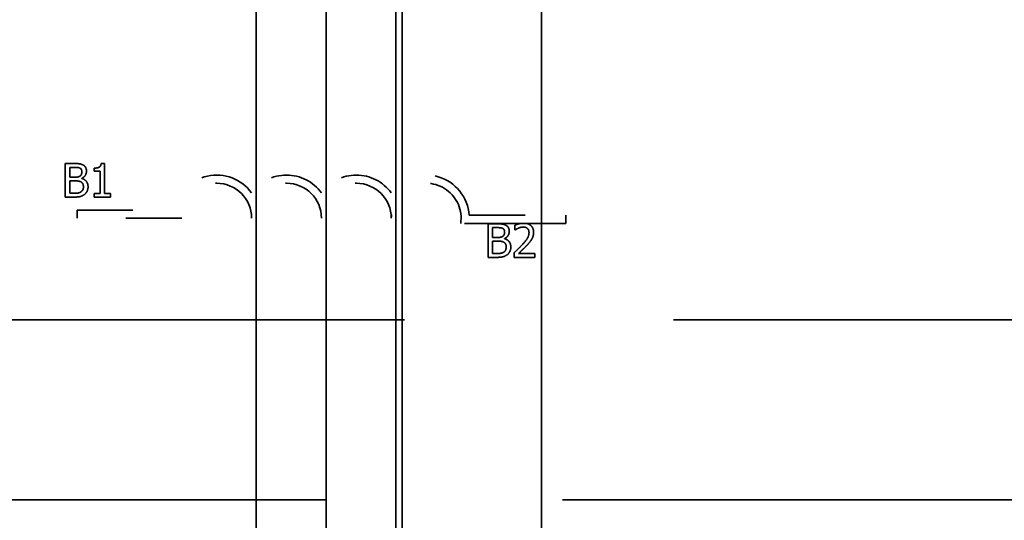
# Model space of a CAD drawing. Units: inches. Extents: x 5 to 215, y 2 to 167.
# Drawn here: x 198 to 200, y 71 to 72 of the extents above; entities that cross this region are included whole.
import ezdxf

# ---------------------------------------------------------------- set-up
doc = ezdxf.new("R2010")
doc.units = ezdxf.units.IN
doc.header["$LTSCALE"] = 10
doc.header["$MEASUREMENT"] = 0
doc.linetypes.add('DASHED', pattern=[0.2067, 0.1654, -0.0413])
doc.layers.add('Hidden (ANSI)', color=7, linetype='DASHED', lineweight=35)

msp = doc.modelspace()

# ---------------------------------------------------------------- linework, layer by layer
at = {"layer": 'Hidden (ANSI)', "ltscale": 1.088534}
for p, q in [((198.3235, 57.2535), (198.3235, 73.0035)), ((198.4485, 57.2535), (198.4485, 73.0035)), ((198.4485, 57.2535), (198.4485, 73.0035)), ((198.5735, 57.2535), (198.5735, 73.0035)), ((198.5847, 57.214), (198.5847, 72.964)), ((198.8343, 57.214), (198.8343, 72.964))]:
    msp.add_line(p, q, dxfattribs=at)
at = {"layer": 'Hidden (ANSI)', "ltscale": 0.011328}
for p, q in [((197.9817, 71.9878), (197.9817, 71.9278)), ((198.7386, 71.8798), (198.7386, 71.8198))]:
    msp.add_line(p, q, dxfattribs=at)
at = {"layer": 'Hidden (ANSI)', "ltscale": 0.002928}
for p, q in [((197.9976, 71.9878), (197.9817, 71.9878)), ((198.7545, 71.8798), (198.7386, 71.8798))]:
    msp.add_line(p, q, dxfattribs=at)
at = {"layer": 'Hidden (ANSI)', "ltscale": 0.001085}
msp.add_line((198.052, 71.988), (198.0457, 71.988), dxfattribs=at)
at = {"layer": 'Hidden (ANSI)', "ltscale": 0.010198}
msp.add_line((198.052, 71.9339), (198.052, 71.988), dxfattribs=at)
at = {"layer": 'Hidden (ANSI)', "ltscale": 0.003243}
for p, q in [((197.9897, 71.9634), (197.9897, 71.981)), ((198.7465, 71.8554), (198.7465, 71.873))]:
    msp.add_line(p, q, dxfattribs=at)
at = {"layer": 'Hidden (ANSI)', "ltscale": 0.001354}
for p, q in [((197.9897, 71.981), (197.9973, 71.981)), ((198.7465, 71.873), (198.7542, 71.873))]:
    msp.add_line(p, q, dxfattribs=at)
at = {"layer": 'Hidden (ANSI)', "ltscale": 0.000946503}
msp.add_line((198.0333, 71.9796), (198.0333, 71.9741), dxfattribs=at)
at = {"layer": 'Hidden (ANSI)', "ltscale": 0.001974}
for p, q in [((198.0333, 71.9741), (198.0442, 71.9741)), ((198.0442, 71.9339), (198.0333, 71.9339))]:
    msp.add_line(p, q, dxfattribs=at)
at = {"layer": 'Hidden (ANSI)', "ltscale": 0.007559}
msp.add_line((198.0442, 71.9741), (198.0442, 71.9339), dxfattribs=at)
at = {"layer": 'Hidden (ANSI)', "ltscale": 0.001623}
for p, q in [((197.9987, 71.9634), (197.9897, 71.9634)), ((197.9897, 71.9567), (197.9987, 71.9567)), ((198.7556, 71.8554), (198.7465, 71.8554)), ((198.7465, 71.8488), (198.7556, 71.8488))]:
    msp.add_line(p, q, dxfattribs=at)
at = {"layer": 'Hidden (ANSI)', "ltscale": 0.004123}
for p, q in [((197.9897, 71.9346), (197.9897, 71.9567)), ((198.7465, 71.8266), (198.7465, 71.8488))]:
    msp.add_line(p, q, dxfattribs=at)
at = {"layer": 'Hidden (ANSI)'}
for p, q in [((198.0112, 71.9611), (198.0112, 71.9614)), ((198.7867, 71.8689), (198.7872, 71.8689)), ((198.768, 71.8531), (198.768, 71.8534))]:
    msp.add_line(p, q, dxfattribs=at)
at = {"layer": 'Hidden (ANSI)', "ltscale": 0.001132}
for p, q in [((197.9961, 71.9346), (197.9897, 71.9346)), ((198.753, 71.8266), (198.7465, 71.8266))]:
    msp.add_line(p, q, dxfattribs=at)
at = {"layer": 'Hidden (ANSI)', "ltscale": 0.003178}
for p, q in [((197.9817, 71.9278), (197.9989, 71.9278)), ((198.7386, 71.8198), (198.7558, 71.8198))]:
    msp.add_line(p, q, dxfattribs=at)
at = {"layer": 'Hidden (ANSI)', "ltscale": 0.001067}
for p, q in [((198.0333, 71.9339), (198.0333, 71.9278)), ((198.0626, 71.9278), (198.0626, 71.9339))]:
    msp.add_line(p, q, dxfattribs=at)
at = {"layer": 'Hidden (ANSI)', "ltscale": 0.005475}
msp.add_line((198.0333, 71.9278), (198.0626, 71.9278), dxfattribs=at)
at = {"layer": 'Hidden (ANSI)', "ltscale": 0.001928}
msp.add_line((198.0626, 71.9339), (198.052, 71.9339), dxfattribs=at)
at = {"layer": 'Hidden (ANSI)', "ltscale": 0.0027}
for p, q in [((198.0027, 71.89), (198.0027, 71.9046)), ((198.8777, 71.8952), (198.8777, 71.8805))]:
    msp.add_line(p, q, dxfattribs=at)
at = {"layer": 'Hidden (ANSI)', "ltscale": 0.033083}
msp.add_line((198.0027, 71.9046), (198.177, 71.9046), dxfattribs=at)
at = {"layer": 'Hidden (ANSI)', "ltscale": 0.035613}
msp.add_line((198.1902, 71.89), (198.0027, 71.89), dxfattribs=at)
at = {"layer": 'Hidden (ANSI)', "ltscale": 0.032847}
msp.add_line((198.7048, 71.8952), (198.8777, 71.8952), dxfattribs=at)
at = {"layer": 'Hidden (ANSI)', "ltscale": 0.020262}
msp.add_line((198.7964, 71.8805), (198.6895, 71.8805), dxfattribs=at)
at = {"layer": 'Hidden (ANSI)', "ltscale": 0.00153}
msp.add_line((198.7867, 71.8775), (198.7867, 71.8689), dxfattribs=at)
at = {"layer": 'Hidden (ANSI)', "ltscale": 0.002026}
msp.add_line((198.8076, 71.8805), (198.7964, 71.8805), dxfattribs=at)
at = {"layer": 'Hidden (ANSI)', "ltscale": 0.013262}
msp.add_line((198.8777, 71.8805), (198.8076, 71.8805), dxfattribs=at)
at = {"layer": 'Hidden (ANSI)', "ltscale": 0.001521}
msp.add_line((198.7855, 71.8283), (198.7855, 71.8198), dxfattribs=at)
at = {"layer": 'Hidden (ANSI)', "ltscale": 0.006948}
msp.add_line((198.7855, 71.8198), (198.8225, 71.8198), dxfattribs=at)
at = {"layer": 'Hidden (ANSI)', "ltscale": 0.005512}
msp.add_line((198.8225, 71.8267), (198.793, 71.8267), dxfattribs=at)
at = {"layer": 'Hidden (ANSI)', "ltscale": 0.001224}
msp.add_line((198.8225, 71.8198), (198.8225, 71.8267), dxfattribs=at)
at = {"layer": 'Hidden (ANSI)', "ltscale": 1.165941}
msp.add_line((200.9989, 71.7077), (196.1789, 71.7077), dxfattribs=at)
at = {"layer": 'Hidden (ANSI)', "ltscale": 1.024432}
msp.add_line((206.9185, 71.3854), (189.9785, 71.3854), dxfattribs=at)
at = {"layer": 'Hidden (ANSI)', "ltscale": 0.034053}
msp.add_arc((198.2527, 71.89), 0.0772, 35.9425, 169.0242, dxfattribs=at)
at = {"layer": 'Hidden (ANSI)', "ltscale": 0.037299}
for centre in [(198.2527, 71.89), (198.3777, 71.89), (198.5027, 71.89)]:
    msp.add_arc(centre, 0.0625, 0, 180, dxfattribs=at)
at = {"layer": 'Hidden (ANSI)', "ltscale": 0.027646}
for centre in [(198.3777, 71.89), (198.5027, 71.89)]:
    msp.add_arc(centre, 0.0772, 35.9425, 144.0575, dxfattribs=at)
at = {"layer": 'Hidden (ANSI)', "ltscale": 0.03587}
msp.add_arc((198.6277, 71.89), 0.0772, 3.8949, 144.0575, dxfattribs=at)
at = {"layer": 'Hidden (ANSI)', "ltscale": 0.039106}
msp.add_arc((198.6277, 71.89), 0.0625, 351.2996, 180, dxfattribs=at)
at = {"layer": 'Hidden (ANSI)', "ltscale": 0.002972}
for points in [[(198.0134, 71.9853), (198.0106, 71.9868), (198.0083, 71.9872), (198.0046, 71.9877), (198.0009, 71.9878), (197.9976, 71.9878)], [(198.7702, 71.8774), (198.7674, 71.8789), (198.7651, 71.8792), (198.7615, 71.8797), (198.7577, 71.8798), (198.7545, 71.8798)]]:
    msp.add_open_spline(points, degree=3, knots=[-0.03480564, -0.03480564, -0.03480564, -0.03480564, -0.02475505, -0.02475505, 0, 0, 0, 0], dxfattribs=at)
at = {"layer": 'Hidden (ANSI)', "ltscale": 0.003148}
msp.add_open_spline([(198.0457, 71.988), (198.0457, 71.9871), (198.0456, 71.9863), (198.0452, 71.9849), (198.0449, 71.9842), (198.0442, 71.9829), (198.0437, 71.9823), (198.0428, 71.9816), (198.0421, 71.981), (198.0385, 71.9798), (198.0359, 71.9796), (198.0333, 71.9796)], degree=3, knots=[-0.1005438, -0.1005438, -0.1005438, -0.1005438, -0.0762723, -0.0762723, -0.0553229, -0.0553229, -0.032618, -0.032618, -0.0195337, -0.0195337, 0, 0, 0, 0], dxfattribs=at)
at = {"layer": 'Hidden (ANSI)', "ltscale": 0.002019}
for points in [[(197.9973, 71.981), (197.9996, 71.981), (198.0019, 71.981), (198.0056, 71.9805), (198.007, 71.9801), (198.0082, 71.9794)], [(198.7542, 71.873), (198.7565, 71.873), (198.7588, 71.873), (198.7625, 71.8725), (198.7638, 71.8721), (198.7651, 71.8714)]]:
    msp.add_open_spline(points, degree=3, knots=[-0.02836535, -0.02836535, -0.02836535, -0.02836535, -0.01085458, -0.01085458, 0, 0, 0, 0], dxfattribs=at)
at = {"layer": 'Hidden (ANSI)', "ltscale": 0.001585}
for points in [[(198.0113, 71.9731), (198.0113, 71.9719), (198.0112, 71.9706), (198.0105, 71.9683), (198.0102, 71.9677), (198.0093, 71.9665), (198.0087, 71.9659), (198.0079, 71.9654)], [(198.7681, 71.8652), (198.7681, 71.8639), (198.768, 71.8626), (198.7674, 71.8604), (198.767, 71.8597), (198.7662, 71.8585), (198.7655, 71.8579), (198.7648, 71.8574)]]:
    msp.add_open_spline(points, degree=3, knots=[-0.01614271, -0.01614271, -0.01614271, -0.01614271, -0.01115771, -0.01115771, -0.00679168, -0.00679168, 0, 0, 0, 0], dxfattribs=at)
at = {"layer": 'Hidden (ANSI)', "ltscale": 0.001299}
for points in [[(198.0082, 71.9794), (198.0088, 71.9791), (198.0093, 71.9787), (198.0102, 71.9777), (198.0105, 71.9771), (198.0111, 71.9755), (198.0113, 71.9743), (198.0113, 71.9731)], [(198.7651, 71.8714), (198.7656, 71.8711), (198.7661, 71.8707), (198.767, 71.8697), (198.7673, 71.8691), (198.7679, 71.8676), (198.7681, 71.8664), (198.7681, 71.8652)]]:
    msp.add_open_spline(points, degree=3, knots=[-0.01611241, -0.01611241, -0.01611241, -0.01611241, -0.0128949, -0.0128949, -0.00913085, -0.00913085, 0, 0, 0, 0], dxfattribs=at)
at = {"layer": 'Hidden (ANSI)', "ltscale": 0.002992}
for points in [[(198.0112, 71.9614), (198.0129, 71.9622), (198.0144, 71.9633), (198.0167, 71.9656), (198.0178, 71.967), (198.0193, 71.9706), (198.0196, 71.9724), (198.0196, 71.9742)], [(198.768, 71.8534), (198.7697, 71.8543), (198.7713, 71.8553), (198.7735, 71.8577), (198.7746, 71.8591), (198.7761, 71.8626), (198.7764, 71.8644), (198.7764, 71.8663)]]:
    msp.add_open_spline(points, degree=3, knots=[-0.05151697, -0.05151697, -0.05151697, -0.05151697, -0.02945551, -0.02945551, -0.01403183, -0.01403183, 0, 0, 0, 0], dxfattribs=at)
at = {"layer": 'Hidden (ANSI)', "ltscale": 0.002463}
for points in [[(198.0196, 71.9742), (198.0196, 71.9759), (198.0194, 71.9776), (198.0182, 71.9809), (198.0174, 71.982), (198.016, 71.9837), (198.0147, 71.9846), (198.0134, 71.9853)], [(198.7764, 71.8663), (198.7764, 71.868), (198.7762, 71.8696), (198.7751, 71.8729), (198.7743, 71.874), (198.7728, 71.8757), (198.7716, 71.8766), (198.7702, 71.8774)]]:
    msp.add_open_spline(points, degree=3, knots=[-0.0222312, -0.0222312, -0.0222312, -0.0222312, -0.01716168, -0.01716168, -0.01169092, -0.01169092, 0, 0, 0, 0], dxfattribs=at)
at = {"layer": 'Hidden (ANSI)', "ltscale": 0.001723}
for points in [[(198.0079, 71.9654), (198.0068, 71.9647), (198.0055, 71.9641), (198.0029, 71.9635), (198.0009, 71.9634), (197.9987, 71.9634)], [(198.7648, 71.8574), (198.7636, 71.8567), (198.7624, 71.8561), (198.7597, 71.8555), (198.7577, 71.8554), (198.7556, 71.8554)]]:
    msp.add_open_spline(points, degree=3, knots=[-0.03264374, -0.03264374, -0.03264374, -0.03264374, -0.01655002, -0.01655002, 0, 0, 0, 0], dxfattribs=at)
at = {"layer": 'Hidden (ANSI)', "ltscale": 0.001943}
for points in [[(197.9987, 71.9567), (198.0009, 71.9567), (198.0033, 71.9567), (198.0059, 71.9563), (198.0075, 71.9561), (198.0092, 71.9552)], [(198.7556, 71.8488), (198.7577, 71.8488), (198.7602, 71.8487), (198.7627, 71.8484), (198.7643, 71.8481), (198.7661, 71.8472)]]:
    msp.add_open_spline(points, degree=3, knots=[-0.04986036, -0.04986036, -0.04986036, -0.04986036, -0.01514589, -0.01514589, 0, 0, 0, 0], dxfattribs=at)
at = {"layer": 'Hidden (ANSI)', "ltscale": 0.002036}
for points in [[(198.0092, 71.9552), (198.0101, 71.9547), (198.011, 71.9541), (198.0126, 71.9525), (198.013, 71.9517), (198.0139, 71.9496), (198.0141, 71.9478), (198.0141, 71.9459)], [(198.7661, 71.8472), (198.767, 71.8467), (198.7679, 71.8461), (198.7695, 71.8445), (198.7699, 71.8438), (198.7707, 71.8417), (198.7709, 71.8398), (198.7709, 71.8379)]]:
    msp.add_open_spline(points, degree=3, knots=[-0.02329222, -0.02329222, -0.02329222, -0.02329222, -0.0192567, -0.0192567, -0.01448536, -0.01448536, 0, 0, 0, 0], dxfattribs=at)
at = {"layer": 'Hidden (ANSI)', "ltscale": 0.00376}
for points in [[(198.0224, 71.9462), (198.0224, 71.9477), (198.0223, 71.9491), (198.0216, 71.9519), (198.0211, 71.9531), (198.0196, 71.9557), (198.0185, 71.9571), (198.0152, 71.9597), (198.0132, 71.9606), (198.0112, 71.9611)], [(198.7792, 71.8382), (198.7792, 71.8397), (198.7791, 71.8412), (198.7784, 71.8439), (198.778, 71.8452), (198.7765, 71.8478), (198.7753, 71.8492), (198.772, 71.8517), (198.7701, 71.8526), (198.768, 71.8531)]]:
    msp.add_open_spline(points, degree=3, knots=[-0.05810018, -0.05810018, -0.05810018, -0.05810018, -0.04429921, -0.04429921, -0.03159195, -0.03159195, -0.01636121, -0.01636121, 0, 0, 0, 0], dxfattribs=at)
at = {"layer": 'Hidden (ANSI)', "ltscale": 0.002578}
for points in [[(198.0098, 71.9371), (198.009, 71.9366), (198.0081, 71.9361), (198.0063, 71.9355), (198.0054, 71.9352), (198.0034, 71.9349), (198.0011, 71.9346), (197.9961, 71.9346)], [(198.7666, 71.8291), (198.7658, 71.8286), (198.765, 71.8282), (198.7632, 71.8275), (198.7622, 71.8272), (198.7602, 71.8269), (198.758, 71.8266), (198.753, 71.8266)]]:
    msp.add_open_spline(points, degree=3, knots=[-0.1097402, -0.1097402, -0.1097402, -0.1097402, -0.0746497, -0.0746497, -0.0380627, -0.0380627, 0, 0, 0, 0], dxfattribs=at)
at = {"layer": 'Hidden (ANSI)', "ltscale": 0.001847}
for points in [[(198.0141, 71.9459), (198.0141, 71.9448), (198.014, 71.9437), (198.0135, 71.9416), (198.0131, 71.9408), (198.0119, 71.9389), (198.0109, 71.9379), (198.0098, 71.9371)], [(198.7709, 71.8379), (198.7709, 71.8368), (198.7708, 71.8357), (198.7703, 71.8336), (198.77, 71.8328), (198.7688, 71.8309), (198.7678, 71.8299), (198.7666, 71.8291)]]:
    msp.add_open_spline(points, degree=3, knots=[-0.02306337, -0.02306337, -0.02306337, -0.02306337, -0.01687777, -0.01687777, -0.01077554, -0.01077554, 0, 0, 0, 0], dxfattribs=at)
at = {"layer": 'Hidden (ANSI)', "ltscale": 0.002845}
for points in [[(198.0162, 71.9326), (198.0173, 71.9335), (198.0182, 71.9345), (198.0198, 71.9366), (198.0206, 71.9378), (198.022, 71.9415), (198.0224, 71.9438), (198.0224, 71.9462)], [(198.773, 71.8247), (198.7741, 71.8255), (198.7751, 71.8265), (198.7766, 71.8286), (198.7774, 71.8299), (198.7789, 71.8335), (198.7792, 71.8358), (198.7792, 71.8382)]]:
    msp.add_open_spline(points, degree=3, knots=[-0.04320546, -0.04320546, -0.04320546, -0.04320546, -0.02995386, -0.02995386, -0.01806939, -0.01806939, 0, 0, 0, 0], dxfattribs=at)
at = {"layer": 'Hidden (ANSI)', "ltscale": 0.003388}
for points in [[(197.9989, 71.9278), (198.0043, 71.9278), (198.0073, 71.9284), (198.0116, 71.9297), (198.014, 71.9309), (198.0162, 71.9326)], [(198.7558, 71.8198), (198.7611, 71.8198), (198.7641, 71.8204), (198.7684, 71.8217), (198.7708, 71.823), (198.773, 71.8247)]]:
    msp.add_open_spline(points, degree=3, knots=[-0.03420663, -0.03420663, -0.03420663, -0.03420663, -0.02111028, -0.02111028, 0, 0, 0, 0], dxfattribs=at)
at = {"layer": 'Hidden (ANSI)', "ltscale": 0.00184}
msp.add_open_spline([(198.7964, 71.8805), (198.7952, 71.8803), (198.7943, 71.88), (198.7912, 71.8792), (198.7887, 71.8784), (198.7867, 71.8775)], degree=3, knots=[-0.02032469, -0.02032469, -0.02032469, -0.02032469, -0.01636059, -0.01636059, 0, 0, 0, 0], dxfattribs=at)
at = {"layer": 'Hidden (ANSI)', "ltscale": 0.00118}
msp.add_open_spline([(198.7872, 71.8689), (198.788, 71.8695), (198.7889, 71.87), (198.7908, 71.8712), (198.7919, 71.8717), (198.793, 71.8722)], degree=3, knots=[-0.01709269, -0.01709269, -0.01709269, -0.01709269, -0.00936796, -0.00936796, 0, 0, 0, 0], dxfattribs=at)
at = {"layer": 'Hidden (ANSI)', "ltscale": 0.001571}
msp.add_open_spline([(198.793, 71.8722), (198.795, 71.873), (198.7965, 71.8734), (198.7986, 71.8739), (198.8001, 71.8741), (198.8015, 71.8741)], degree=3, knots=[-0.01621929, -0.01621929, -0.01621929, -0.01621929, -0.01114601, -0.01114601, 0, 0, 0, 0], dxfattribs=at)
at = {"layer": 'Hidden (ANSI)', "ltscale": 0.004674}
msp.add_open_spline([(198.8118, 71.8641), (198.8118, 71.8625), (198.8116, 71.8609), (198.8108, 71.8578), (198.8101, 71.8562), (198.8075, 71.8515), (198.8041, 71.8473), (198.8, 71.8427)], degree=3, knots=[-0.08762492, -0.08762492, -0.08762492, -0.08762492, -0.06763594, -0.06763594, -0.04692782, -0.04692782, 0, 0, 0, 0], dxfattribs=at)
at = {"layer": 'Hidden (ANSI)', "ltscale": 0.001406}
msp.add_open_spline([(198.8015, 71.8741), (198.8034, 71.8741), (198.8048, 71.8738), (198.8069, 71.8731), (198.8079, 71.8725), (198.8089, 71.8717)], degree=3, knots=[-0.0167019, -0.0167019, -0.0167019, -0.0167019, -0.00937535, -0.00937535, 0, 0, 0, 0], dxfattribs=at)
at = {"layer": 'Hidden (ANSI)', "ltscale": 0.004094}
msp.add_open_spline([(198.82, 71.8646), (198.82, 71.8659), (198.8199, 71.8671), (198.8194, 71.8696), (198.8191, 71.8707), (198.8179, 71.8736), (198.8168, 71.8751), (198.8143, 71.8775), (198.8127, 71.8787), (198.8095, 71.88), (198.8085, 71.8803), (198.8076, 71.8805)], degree=3, knots=[-0.0959954, -0.0959954, -0.0959954, -0.0959954, -0.07980065, -0.07980065, -0.06487587, -0.06487587, -0.04062092, -0.04062092, -0.02135969, -0.02135969, -0.01400319, -0.01400319, -0.01400319, -0.01400319], dxfattribs=at)
at = {"layer": 'Hidden (ANSI)', "ltscale": 0.001492}
msp.add_open_spline([(198.8089, 71.8717), (198.8093, 71.8713), (198.8098, 71.8708), (198.8106, 71.8696), (198.8109, 71.869), (198.8116, 71.8672), (198.8118, 71.8656), (198.8118, 71.8641)], degree=3, knots=[-0.01799053, -0.01799053, -0.01799053, -0.01799053, -0.01511041, -0.01511041, -0.01146257, -0.01146257, 0, 0, 0, 0], dxfattribs=at)
at = {"layer": 'Hidden (ANSI)', "ltscale": 0.002291}
msp.add_open_spline([(198.8169, 71.8526), (198.8182, 71.8549), (198.8189, 71.857), (198.8198, 71.8602), (198.82, 71.8624), (198.82, 71.8646)], degree=3, knots=[-0.02530612, -0.02530612, -0.02530612, -0.02530612, -0.01672719, -0.01672719, 0, 0, 0, 0], dxfattribs=at)
at = {"layer": 'Hidden (ANSI)', "ltscale": 0.002387}
msp.add_open_spline([(198.8089, 71.8423), (198.8104, 71.8439), (198.8119, 71.8456), (198.8146, 71.849), (198.8159, 71.8507), (198.8169, 71.8526)], degree=3, knots=[-0.03315218, -0.03315218, -0.03315218, -0.03315218, -0.0160429, -0.0160429, 0, 0, 0, 0], dxfattribs=at)
at = {"layer": 'Hidden (ANSI)', "ltscale": 0.003798}
msp.add_open_spline([(198.8, 71.8427), (198.7967, 71.8391), (198.7944, 71.8369), (198.7905, 71.8331), (198.788, 71.8307), (198.7855, 71.8283)], degree=3, knots=[-0.04170724, -0.04170724, -0.04170724, -0.04170724, -0.02643388, -0.02643388, 0, 0, 0, 0], dxfattribs=at)
at = {"layer": 'Hidden (ANSI)', "ltscale": 0.004132}
msp.add_open_spline([(198.793, 71.8267), (198.7958, 71.8293), (198.7992, 71.8326), (198.8033, 71.8365), (198.8062, 71.8394), (198.8089, 71.8423)], degree=3, knots=[-0.04283915, -0.04283915, -0.04283915, -0.04283915, -0.03037008, -0.03037008, 0, 0, 0, 0], dxfattribs=at)

doc.saveas('drawing.dxf')
